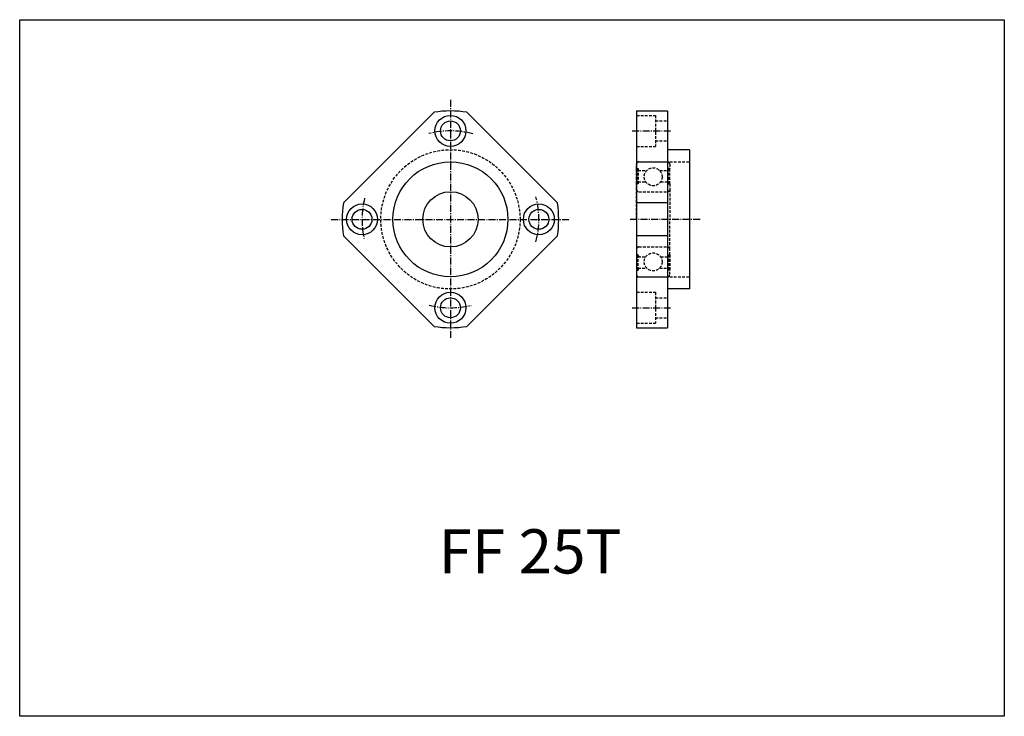
# Model space of a CAD drawing. Extents: x 1903 to 2349, y 1433 to 1748.
import ezdxf

# ---------------------------------------------------------------- set-up
doc = ezdxf.new("R2010")
doc.units = 0
doc.header["$LTSCALE"] = 5
doc.linetypes.add('CENTER', pattern=[0.95, 0.625, -0.125, 0.075, -0.125])
doc.linetypes.add('DASHED2', pattern=[0.375, 0.25, -0.125])
doc.layers.get('0').update_dxf_attribs({"linetype": 'CONTINUOUS'})
doc.layers.add('CENTER', color=3, linetype='CENTER')
doc.layers.add('HIDE', color=1, linetype='DASHED2')
doc.styles.add('BIG', font='txt', dxfattribs={"height": 20})

# ---------------------------------------------------------------- blocks, each defined once
blk = doc.blocks.new('FF25TF')
for p, q in [((-7.427662, 48.433769), (-48.433769, 7.427662)), ((48.433765, 7.427688), (7.427688, 48.433765)), ((-7.427657, -48.433769), (-48.433762, -7.427662)), ((48.433765, -7.427676), (7.427676, -48.433765))]:
    blk.add_line(p, q)
for centre, radius in [((0, 40), 7), ((0, 40), 4.5), ((0, 0), 26), ((0, 0), 12.5), ((-40, 0), 7), ((-40, 0), 4.5), ((40, 0), 7), ((40, 0), 4.5), ((0, -40), 7), ((0, -40), 4.5)]:
    blk.add_circle(centre, radius)
for start, end in [(81.281184, 98.718787), (171.28121, 188.71878), (351.2812, 8.718818), (261.28122, 278.7188)]:
    blk.add_arc((0, 0), 49, start, end)
at = {"layer": 'CENTER'}
for p, q in [((0, 54), (0, -54)), ((-54, 0), (54, 0))]:
    blk.add_line(p, q, dxfattribs=at)
for start, end in [(75.359266, 104.179574), (166.201573, 193.091132), (345.295398, 14.727557), (256.075257, 283.523749)]:
    blk.add_arc((0, 0), 40, start, end, dxfattribs=at)
at = {"layer": 'HIDE'}
blk.add_circle((0, 0), 31.5, dxfattribs=at)
blk = doc.blocks.new('FF25TS')
for p, q in [((0, 49), (14, 49)), ((0, 49), (0, -49)), ((14, 49), (14, -49)), ((24, 31.5), (14, 31.5)), ((24, 31.5), (24, -31.5)), ((14, 7.43), (0, 7.43)), ((14, -7.43), (0, -7.43)), ((24, -31.5), (14, -31.5)), ((0, -49), (14, -49))]:
    blk.add_line(p, q)
at = {"layer": 'CENTER'}
for p, q in [((-2, 40), (16, 40)), ((28.7, 0), (-3.52, 0)), ((-2, -40), (16, -40))]:
    blk.add_line(p, q, dxfattribs=at)
at = {"layer": 'HIDE'}
for p, q in [((0, 47), (8.5, 47)), ((8.5, 47), (8.5, 33)), ((8.5, 44.5), (14, 44.5)), ((0, 33), (8.5, 33)), ((8.5, 35.5), (14, 35.5)), ((0, 26), (24, 26)), ((0, 22.95), (0, 25)), ((0, 16.05), (0, 22.95)), ((0, 22.95), (0.69, 22.95)), ((0.17, 22.95), (0.17, 16.05)), ((0.17, 22.95), (0.69, 16.05)), ((0.17, 16.05), (0.69, 22.95)), ((0.69, 22.95), (0.69, 16.05)), ((1, 26), (14, 26)), ((14.83, 16.05), (14.31, 22.95)), ((14.31, 22.95), (14.31, 16.05)), ((14.31, 16.05), (14.83, 22.95)), ((15, 22.95), (14.31, 22.95)), ((14.83, 22.95), (14.83, 16.05)), ((15, 25), (15, 22.95)), ((15, 16.05), (15, 22.95)), ((0.69, 22.05), (4.57, 22.05)), ((10.43, 22.05), (14.31, 22.05)), ((0.69, 16.05), (0, 16.05)), ((0, 13.5), (0, 16.05)), ((0, 0), (0, 13.5)), ((0.69, 17), (4.13, 17)), ((10.87, 17), (14.31, 17)), ((14.31, 16.05), (15, 16.05)), ((15, 16.05), (15, 13.5)), ((15, 13.5), (15, 0)), ((1, 12.5), (14, 12.5)), ((0, 0), (0, -13.5)), ((15, -13.5), (15, 0)), ((1, -12.5), (14, -12.5)), ((0, -13.5), (0, -16.05)), ((0.32, -16.05), (0, -15.73)), ((0, -16.05), (0, -22.95)), ((0.69, -16.05), (0, -16.05)), ((0.17, -22.95), (0.17, -16.05)), ((0.17, -22.95), (0.69, -16.05)), ((0.17, -16.05), (0.69, -22.95)), ((0.69, -22.95), (0.69, -16.05)), ((1.27, -17), (0.69, -16.42)), ((0.69, -17), (4.13, -17)), ((10.87, -17), (14.31, -17)), ((14.31, -16.05), (15, -16.05)), ((14.31, -22.95), (14.31, -16.05)), ((14.31, -16.05), (14.83, -22.95)), ((14.83, -16.05), (14.31, -22.95)), ((14.83, -22.95), (14.83, -16.05)), ((15, -16.05), (15, -13.5)), ((15, -16.05), (15, -22.95)), ((0.69, -22.05), (4.57, -22.05)), ((10.43, -22.05), (14.31, -22.05)), ((0, -22.95), (0.69, -22.95)), ((0, -22.95), (0, -25)), ((0, -26), (24, -26)), ((1, -26), (14, -26)), ((15, -22.95), (14.31, -22.95)), ((15, -25), (15, -22.95)), ((0, -33), (8.5, -33)), ((8.5, -33), (8.5, -47)), ((8.5, -35.5), (14, -35.5)), ((8.5, -44.5), (14, -44.5)), ((0, -47), (8.5, -47))]:
    blk.add_line(p, q, dxfattribs=at)
for centre in [(7.5, 19.25), (7.5, -19.25)]:
    blk.add_circle(centre, 4.05, dxfattribs=at)
for centre, start, end in [((1, 25), 90, 180), ((14, 25), 0, 90), ((1, 13.5), 180, 270), ((14, 13.5), 270, 0), ((1, -13.5), 90, 180), ((14, -13.5), 0, 90), ((1, -25), 180, 270), ((14, -25), 270, 0)]:
    blk.add_arc(centre, 1, start, end, dxfattribs=at)

msp = doc.modelspace()

# ---------------------------------------------------------------- linework, layer by layer
msp.add_lwpolyline([(1903.04, 1433.17), (1903.04, 1748.17), (2348.54, 1748.17), (2348.54, 1433.17), (1903.04, 1433.17)], close=True)

# ---------------------------------------------------------------- block references
for name, p in [('FF25TF', (2097.94, 1657.9)), ('FF25TS', (2182.17, 1657.9))]:
    msp.add_blockref(name, p)

# ---------------------------------------------------------------- texts
at = {"style": 'BIG'}
msp.add_text('FF 25T', height=20, dxfattribs=at).set_placement((2092.55, 1497.75))

doc.saveas('drawing.dxf')
